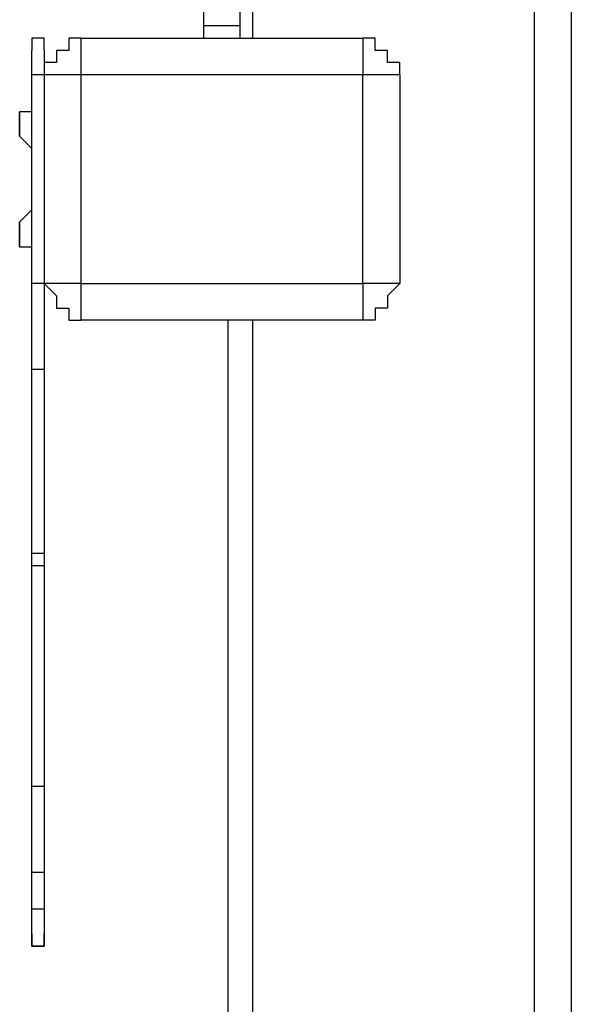
# Model space of a CAD drawing. Units: millimetres. Extents: x 30 to 145, y 43 to 211.
# Drawn here: x 81 to 83, y 202 to 205 of the extents above; entities that cross this region are included whole.
import ezdxf

# ---------------------------------------------------------------- set-up
doc = ezdxf.new("R2010")
doc.units = ezdxf.units.MM
doc.header["$MEASUREMENT"] = 0
doc.layers.add('Ebene 1', color=7, linetype='Continuous', lineweight=0)

msp = doc.modelspace()

# ---------------------------------------------------------------- linework, layer by layer
at = {"layer": 'Ebene 1', "color": 18, "lineweight": 25, "true_color": 0x000000}
for points in [[(82.6558, 210.2908), (82.6558, 210.2908), (82.6558, 192.1581), (82.6558, 192.1581)], [(82.55, 192.2286), (82.55, 192.2286), (82.55, 210.0086), (82.55, 210.0086)], [(81.7386, 205.3167), (81.7386, 205.3167), (81.7386, 205.105), (81.7386, 205.105)], [(81.5975, 205.1403), (81.5975, 205.1403), (81.5975, 205.105), (81.5975, 205.105)], [(81.7033, 205.105), (81.7033, 205.105), (81.7033, 205.1403), (81.7033, 205.1403)], [(81.2447, 205.105), (81.2447, 205.105), (82.0561, 205.105), (82.0561, 205.105)], [(81.2447, 204.9992), (81.2447, 204.9992), (81.2447, 204.3994), (81.2447, 204.3994)], [(82.0561, 204.9992), (82.0561, 204.9992), (81.2447, 204.9992), (81.2447, 204.9992)], [(82.0561, 204.3994), (82.0561, 204.3994), (82.0561, 204.9992), (82.0561, 204.9992)], [(82.1619, 204.9992), (82.1619, 204.9992), (82.1619, 204.3994), (82.1619, 204.3994)], [(81.1036, 204.8933), (81.1036, 204.8933), (81.0683, 204.8933), (81.0683, 204.8933)], [(81.1036, 204.8933), (81.1036, 204.8933), (81.0683, 204.8933), (81.0683, 204.8933)], [(81.0683, 204.8228), (81.0683, 204.8228), (81.1036, 204.7875), (81.1036, 204.7875)], [(81.0683, 204.8228), (81.0683, 204.8228), (81.1036, 204.7875), (81.1036, 204.7875)], [(81.1036, 204.6111), (81.1036, 204.6111), (81.0683, 204.5758), (81.0683, 204.5758)], [(81.1036, 204.6111), (81.1036, 204.6111), (81.0683, 204.5758), (81.0683, 204.5758)], [(81.0683, 204.5053), (81.0683, 204.5053), (81.1036, 204.5053), (81.1036, 204.5053)], [(81.0683, 204.5053), (81.0683, 204.5053), (81.1036, 204.5053), (81.1036, 204.5053)], [(81.2447, 204.3994), (81.2447, 204.3994), (82.0561, 204.3994), (82.0561, 204.3994)], [(82.0561, 204.2936), (82.0561, 204.2936), (81.2447, 204.2936), (81.2447, 204.2936)], [(81.6681, 192.1581), (81.6681, 192.1581), (81.6681, 204.2936), (81.6681, 204.2936)], [(81.7386, 204.2936), (81.7386, 204.2936), (81.7386, 192.2286), (81.7386, 192.2286)], [(81.1036, 202.5297), (81.1036, 202.5297), (81.1036, 202.5297), (81.1036, 202.5297)], [(81.1389, 202.5297), (81.1389, 202.5297), (81.1389, 202.5297), (81.1389, 202.5297)]]:
    msp.add_open_spline(points, degree=3, dxfattribs=at)
for points, knots in [([(81.5975, 205.2108), (81.5975, 205.2108), (81.5975, 205.1756), (81.5975, 205.1756), (81.5975, 205.1756), (81.5975, 205.1403), (81.5975, 205.1403)], [0, 0, 0, 0, 1, 1, 1, 2, 2, 2, 2]), ([(81.7033, 205.1403), (81.7033, 205.1403), (81.7033, 205.1403), (81.7033, 205.1403), (81.7033, 205.1403), (81.7033, 205.1756), (81.7033, 205.1756), (81.7033, 205.1756), (81.7033, 205.2108), (81.7033, 205.2108)], [0, 0, 0, 0, 1, 1, 1, 2, 2, 2, 3, 3, 3, 3]), ([(81.7033, 205.1403), (81.7033, 205.1403), (81.7033, 205.1403), (81.7033, 205.1403), (81.7033, 205.1403), (81.6681, 205.1403), (81.6681, 205.1403), (81.6681, 205.1403), (81.6328, 205.1403), (81.6328, 205.1403), (81.6328, 205.1403), (81.5975, 205.1403), (81.5975, 205.1403)], [0, 0, 0, 0, 1, 1, 1, 2, 2, 2, 3, 3, 3, 4, 4, 4, 4]), ([(81.1389, 205.0697), (81.1389, 205.0697), (81.1389, 205.0697), (81.1389, 205.0697), (81.1389, 205.0697), (81.1389, 205.105), (81.1389, 205.105), (81.1389, 205.105), (81.1036, 205.105), (81.1036, 205.105), (81.1036, 205.105), (81.1036, 205.0697), (81.1036, 205.0697)], [0, 0, 0, 0, 1, 1, 1, 2, 2, 2, 3, 3, 3, 4, 4, 4, 4]), ([(81.2447, 205.105), (81.2447, 205.105), (81.2447, 205.105), (81.2447, 205.105), (81.2447, 205.105), (81.2094, 205.105), (81.2094, 205.105), (81.2094, 205.105), (81.2094, 205.0697), (81.2094, 205.0697), (81.2094, 205.0697), (81.1742, 205.0697), (81.1742, 205.0697), (81.1742, 205.0697), (81.1742, 205.0344), (81.1742, 205.0344), (81.1742, 205.0344), (81.1389, 205.0344), (81.1389, 205.0344), (81.1389, 205.0344), (81.1389, 204.9992), (81.1389, 204.9992)], [0, 0, 0, 0, 1, 1, 1, 2, 2, 2, 3, 3, 3, 4, 4, 4, 5, 5, 5, 6, 6, 6, 7, 7, 7, 7]), ([(81.2447, 205.105), (81.2447, 205.105), (81.2447, 205.105), (81.2447, 205.105), (81.2447, 205.105), (81.2447, 205.0697), (81.2447, 205.0697), (81.2447, 205.0697), (81.2447, 205.0344), (81.2447, 205.0344), (81.2447, 205.0344), (81.2447, 204.9992), (81.2447, 204.9992)], [0, 0, 0, 0, 1, 1, 1, 2, 2, 2, 3, 3, 3, 4, 4, 4, 4]), ([(82.0561, 205.105), (82.0561, 205.105), (82.0561, 205.105), (82.0561, 205.105), (82.0561, 205.105), (82.0561, 205.0697), (82.0561, 205.0697), (82.0561, 205.0697), (82.0561, 205.0344), (82.0561, 205.0344), (82.0561, 205.0344), (82.0561, 204.9992), (82.0561, 204.9992)], [0, 0, 0, 0, 1, 1, 1, 2, 2, 2, 3, 3, 3, 4, 4, 4, 4]), ([(82.1619, 204.9992), (82.1619, 204.9992), (82.1619, 205.0344), (82.1619, 205.0344), (82.1619, 205.0344), (82.1267, 205.0344), (82.1267, 205.0344), (82.1267, 205.0344), (82.1267, 205.0697), (82.1267, 205.0697), (82.1267, 205.0697), (82.0914, 205.0697), (82.0914, 205.0697), (82.0914, 205.0697), (82.0914, 205.105), (82.0914, 205.105), (82.0914, 205.105), (82.0561, 205.105), (82.0561, 205.105)], [0, 0, 0, 0, 1, 1, 1, 2, 2, 2, 3, 3, 3, 4, 4, 4, 5, 5, 5, 6, 6, 6, 6]), ([(81.1036, 204.9992), (81.1036, 204.9992), (81.1036, 205.0344), (81.1036, 205.0344), (81.1036, 205.0344), (81.1036, 205.0697), (81.1036, 205.0697)], [0, 0, 0, 0, 1, 1, 1, 2, 2, 2, 2]), ([(81.1389, 205.0697), (81.1389, 205.0697), (81.1389, 205.0697), (81.1389, 205.0697), (81.1389, 205.0697), (81.1389, 205.0344), (81.1389, 205.0344), (81.1389, 205.0344), (81.1389, 204.9992), (81.1389, 204.9992)], [0, 0, 0, 0, 1, 1, 1, 2, 2, 2, 3, 3, 3, 3]), ([(81.1389, 204.9992), (81.1389, 204.9992), (81.1389, 204.9992), (81.1389, 204.9992), (81.1389, 204.9992), (81.1036, 204.9992), (81.1036, 204.9992)], [0, 0, 0, 0, 1, 1, 1, 2, 2, 2, 2]), ([(81.1036, 204.3994), (81.1036, 204.3994), (81.1036, 204.47), (81.1036, 204.47), (81.1036, 204.47), (81.1036, 204.5406), (81.1036, 204.5406), (81.1036, 204.5406), (81.1036, 204.6111), (81.1036, 204.6111), (81.1036, 204.6111), (81.1036, 204.7169), (81.1036, 204.7169), (81.1036, 204.7169), (81.1036, 204.7875), (81.1036, 204.7875), (81.1036, 204.7875), (81.1036, 204.8581), (81.1036, 204.8581), (81.1036, 204.8581), (81.1036, 204.9286), (81.1036, 204.9286), (81.1036, 204.9286), (81.1036, 204.9992), (81.1036, 204.9992)], [0, 0, 0, 0, 1, 1, 1, 2, 2, 2, 3, 3, 3, 4, 4, 4, 5, 5, 5, 6, 6, 6, 7, 7, 7, 8, 8, 8, 8]), ([(81.2447, 204.9992), (81.2447, 204.9992), (81.2447, 204.9992), (81.2447, 204.9992), (81.2447, 204.9992), (81.2094, 204.9992), (81.2094, 204.9992), (81.2094, 204.9992), (81.1742, 204.9992), (81.1742, 204.9992), (81.1742, 204.9992), (81.1389, 204.9992), (81.1389, 204.9992)], [0, 0, 0, 0, 1, 1, 1, 2, 2, 2, 3, 3, 3, 4, 4, 4, 4]), ([(81.1389, 204.9992), (81.1389, 204.9992), (81.1389, 204.9286), (81.1389, 204.9286), (81.1389, 204.9286), (81.1389, 204.8581), (81.1389, 204.8581), (81.1389, 204.8581), (81.1389, 204.7875), (81.1389, 204.7875), (81.1389, 204.7875), (81.1389, 204.7169), (81.1389, 204.7169), (81.1389, 204.7169), (81.1389, 204.6111), (81.1389, 204.6111), (81.1389, 204.6111), (81.1389, 204.5406), (81.1389, 204.5406), (81.1389, 204.5406), (81.1389, 204.47), (81.1389, 204.47), (81.1389, 204.47), (81.1389, 204.3994), (81.1389, 204.3994)], [0, 0, 0, 0, 1, 1, 1, 2, 2, 2, 3, 3, 3, 4, 4, 4, 5, 5, 5, 6, 6, 6, 7, 7, 7, 8, 8, 8, 8]), ([(82.1619, 204.9992), (82.1619, 204.9992), (82.1619, 204.9992), (82.1619, 204.9992), (82.1619, 204.9992), (82.1267, 204.9992), (82.1267, 204.9992), (82.1267, 204.9992), (82.0914, 204.9992), (82.0914, 204.9992), (82.0914, 204.9992), (82.0561, 204.9992), (82.0561, 204.9992)], [0, 0, 0, 0, 1, 1, 1, 2, 2, 2, 3, 3, 3, 4, 4, 4, 4]), ([(81.0683, 204.8933), (81.0683, 204.8933), (81.0683, 204.8933), (81.0683, 204.8933), (81.0683, 204.8933), (81.0683, 204.8581), (81.0683, 204.8581), (81.0683, 204.8581), (81.0683, 204.8228), (81.0683, 204.8228), (81.0683, 204.8228), (81.0683, 204.8581), (81.0683, 204.8581), (81.0683, 204.8581), (81.0683, 204.8933), (81.0683, 204.8933)], [0, 0, 0, 0, 1, 1, 1, 2, 2, 2, 3, 3, 3, 4, 4, 4, 5, 5, 5, 5]), ([(81.0683, 204.5758), (81.0683, 204.5758), (81.0683, 204.5758), (81.0683, 204.5758), (81.0683, 204.5758), (81.0683, 204.5406), (81.0683, 204.5406), (81.0683, 204.5406), (81.0683, 204.5053), (81.0683, 204.5053), (81.0683, 204.5053), (81.0683, 204.5406), (81.0683, 204.5406), (81.0683, 204.5406), (81.0683, 204.5758), (81.0683, 204.5758)], [0, 0, 0, 0, 1, 1, 1, 2, 2, 2, 3, 3, 3, 4, 4, 4, 5, 5, 5, 5]), ([(81.1389, 204.3994), (81.1389, 204.3994), (81.1389, 204.3994), (81.1389, 204.3994), (81.1389, 204.3994), (81.1036, 204.3994), (81.1036, 204.3994)], [0, 0, 0, 0, 1, 1, 1, 2, 2, 2, 2]), ([(81.1036, 204.1525), (81.1036, 204.1525), (81.1036, 204.1525), (81.1036, 204.1525), (81.1036, 204.1525), (81.1036, 204.1878), (81.1036, 204.1878), (81.1036, 204.1878), (81.1036, 204.2231), (81.1036, 204.2231), (81.1036, 204.2231), (81.1036, 204.2583), (81.1036, 204.2583), (81.1036, 204.2583), (81.1036, 204.2936), (81.1036, 204.2936), (81.1036, 204.2936), (81.1036, 204.3289), (81.1036, 204.3289), (81.1036, 204.3289), (81.1036, 204.3642), (81.1036, 204.3642), (81.1036, 204.3642), (81.1036, 204.3994), (81.1036, 204.3994)], [0, 0, 0, 0, 1, 1, 1, 2, 2, 2, 3, 3, 3, 4, 4, 4, 5, 5, 5, 6, 6, 6, 7, 7, 7, 8, 8, 8, 8]), ([(81.2447, 204.3994), (81.2447, 204.3994), (81.2447, 204.3994), (81.2447, 204.3994), (81.2447, 204.3994), (81.2094, 204.3994), (81.2094, 204.3994), (81.2094, 204.3994), (81.1742, 204.3994), (81.1742, 204.3994), (81.1742, 204.3994), (81.1389, 204.3994), (81.1389, 204.3994)], [0, 0, 0, 0, 1, 1, 1, 2, 2, 2, 3, 3, 3, 4, 4, 4, 4]), ([(81.1389, 204.3994), (81.1389, 204.3994), (81.1389, 204.3994), (81.1389, 204.3994), (81.1389, 204.3994), (81.1742, 204.3642), (81.1742, 204.3642), (81.1742, 204.3642), (81.1742, 204.3289), (81.1742, 204.3289), (81.1742, 204.3289), (81.2094, 204.3289), (81.2094, 204.3289), (81.2094, 204.3289), (81.2094, 204.2936), (81.2094, 204.2936), (81.2094, 204.2936), (81.2447, 204.2936), (81.2447, 204.2936)], [0, 0, 0, 0, 1, 1, 1, 2, 2, 2, 3, 3, 3, 4, 4, 4, 5, 5, 5, 6, 6, 6, 6]), ([(81.1389, 204.3994), (81.1389, 204.3994), (81.1389, 204.3642), (81.1389, 204.3642), (81.1389, 204.3642), (81.1389, 204.3289), (81.1389, 204.3289), (81.1389, 204.3289), (81.1389, 204.2936), (81.1389, 204.2936), (81.1389, 204.2936), (81.1389, 204.2583), (81.1389, 204.2583), (81.1389, 204.2583), (81.1389, 204.2231), (81.1389, 204.2231), (81.1389, 204.2231), (81.1389, 204.1878), (81.1389, 204.1878), (81.1389, 204.1878), (81.1389, 204.1525), (81.1389, 204.1525)], [0, 0, 0, 0, 1, 1, 1, 2, 2, 2, 3, 3, 3, 4, 4, 4, 5, 5, 5, 6, 6, 6, 7, 7, 7, 7]), ([(81.2447, 204.3994), (81.2447, 204.3994), (81.2447, 204.3994), (81.2447, 204.3994), (81.2447, 204.3994), (81.2447, 204.3642), (81.2447, 204.3642), (81.2447, 204.3642), (81.2447, 204.3289), (81.2447, 204.3289), (81.2447, 204.3289), (81.2447, 204.2936), (81.2447, 204.2936)], [0, 0, 0, 0, 1, 1, 1, 2, 2, 2, 3, 3, 3, 4, 4, 4, 4]), ([(82.0561, 204.3994), (82.0561, 204.3994), (82.0561, 204.3994), (82.0561, 204.3994), (82.0561, 204.3994), (82.0561, 204.3642), (82.0561, 204.3642), (82.0561, 204.3642), (82.0561, 204.3289), (82.0561, 204.3289), (82.0561, 204.3289), (82.0561, 204.2936), (82.0561, 204.2936)], [0, 0, 0, 0, 1, 1, 1, 2, 2, 2, 3, 3, 3, 4, 4, 4, 4]), ([(82.1619, 204.3994), (82.1619, 204.3994), (82.1619, 204.3994), (82.1619, 204.3994), (82.1619, 204.3994), (82.1267, 204.3994), (82.1267, 204.3994), (82.1267, 204.3994), (82.0914, 204.3994), (82.0914, 204.3994), (82.0914, 204.3994), (82.0561, 204.3994), (82.0561, 204.3994)], [0, 0, 0, 0, 1, 1, 1, 2, 2, 2, 3, 3, 3, 4, 4, 4, 4]), ([(82.1619, 204.3994), (82.1619, 204.3994), (82.1619, 204.3994), (82.1619, 204.3994), (82.1619, 204.3994), (82.1267, 204.3642), (82.1267, 204.3642), (82.1267, 204.3642), (82.1267, 204.3289), (82.1267, 204.3289), (82.1267, 204.3289), (82.0914, 204.3289), (82.0914, 204.3289), (82.0914, 204.3289), (82.0914, 204.2936), (82.0914, 204.2936), (82.0914, 204.2936), (82.0561, 204.2936), (82.0561, 204.2936)], [0, 0, 0, 0, 1, 1, 1, 2, 2, 2, 3, 3, 3, 4, 4, 4, 5, 5, 5, 6, 6, 6, 6]), ([(81.1036, 203.6233), (81.1036, 203.6233), (81.1036, 203.6586), (81.1036, 203.6586), (81.1036, 203.6586), (81.1036, 203.6939), (81.1036, 203.6939), (81.1036, 203.6939), (81.1036, 203.7644), (81.1036, 203.7644), (81.1036, 203.7644), (81.1036, 203.7997), (81.1036, 203.7997), (81.1036, 203.7997), (81.1036, 203.835), (81.1036, 203.835), (81.1036, 203.835), (81.1036, 203.8703), (81.1036, 203.8703), (81.1036, 203.8703), (81.1036, 203.9408), (81.1036, 203.9408), (81.1036, 203.9408), (81.1036, 203.9761), (81.1036, 203.9761), (81.1036, 203.9761), (81.1036, 204.0114), (81.1036, 204.0114), (81.1036, 204.0114), (81.1036, 204.0467), (81.1036, 204.0467), (81.1036, 204.0467), (81.1036, 204.1172), (81.1036, 204.1172), (81.1036, 204.1172), (81.1036, 204.1525), (81.1036, 204.1525)], [0, 0, 0, 0, 1, 1, 1, 2, 2, 2, 3, 3, 3, 4, 4, 4, 5, 5, 5, 6, 6, 6, 7, 7, 7, 8, 8, 8, 9, 9, 9, 10, 10, 10, 11, 11, 11, 12, 12, 12, 12]), ([(81.1389, 204.1525), (81.1389, 204.1525), (81.1389, 204.1525), (81.1389, 204.1525), (81.1389, 204.1525), (81.1036, 204.1525), (81.1036, 204.1525)], [0, 0, 0, 0, 1, 1, 1, 2, 2, 2, 2]), ([(81.1389, 204.1525), (81.1389, 204.1525), (81.1389, 204.1172), (81.1389, 204.1172), (81.1389, 204.1172), (81.1389, 204.0467), (81.1389, 204.0467), (81.1389, 204.0467), (81.1389, 204.0114), (81.1389, 204.0114), (81.1389, 204.0114), (81.1389, 203.9761), (81.1389, 203.9761), (81.1389, 203.9761), (81.1389, 203.9408), (81.1389, 203.9408), (81.1389, 203.9408), (81.1389, 203.8703), (81.1389, 203.8703), (81.1389, 203.8703), (81.1389, 203.835), (81.1389, 203.835), (81.1389, 203.835), (81.1389, 203.7997), (81.1389, 203.7997), (81.1389, 203.7997), (81.1389, 203.7644), (81.1389, 203.7644), (81.1389, 203.7644), (81.1389, 203.6939), (81.1389, 203.6939), (81.1389, 203.6939), (81.1389, 203.6586), (81.1389, 203.6586), (81.1389, 203.6586), (81.1389, 203.6233), (81.1389, 203.6233)], [0, 0, 0, 0, 1, 1, 1, 2, 2, 2, 3, 3, 3, 4, 4, 4, 5, 5, 5, 6, 6, 6, 7, 7, 7, 8, 8, 8, 9, 9, 9, 10, 10, 10, 11, 11, 11, 12, 12, 12, 12]), ([(81.1389, 203.6233), (81.1389, 203.6233), (81.1389, 203.6233), (81.1389, 203.6233), (81.1389, 203.6233), (81.1036, 203.6233), (81.1036, 203.6233)], [0, 0, 0, 0, 1, 1, 1, 2, 2, 2, 2]), ([(81.1036, 203.5881), (81.1036, 203.5881), (81.1036, 203.5881), (81.1036, 203.5881), (81.1036, 203.5881), (81.1036, 203.6233), (81.1036, 203.6233)], [0, 0, 0, 0, 1, 1, 1, 2, 2, 2, 2]), ([(81.1389, 203.6233), (81.1389, 203.6233), (81.1389, 203.6233), (81.1389, 203.6233), (81.1389, 203.6233), (81.1389, 203.5881), (81.1389, 203.5881)], [0, 0, 0, 0, 1, 1, 1, 2, 2, 2, 2]), ([(81.1389, 203.5881), (81.1389, 203.5881), (81.1389, 203.5881), (81.1389, 203.5881), (81.1389, 203.5881), (81.1036, 203.5881), (81.1036, 203.5881)], [0, 0, 0, 0, 1, 1, 1, 2, 2, 2, 2]), ([(81.1036, 202.9531), (81.1036, 202.9531), (81.1036, 203.0236), (81.1036, 203.0236), (81.1036, 203.0236), (81.1036, 203.0589), (81.1036, 203.0589), (81.1036, 203.0589), (81.1036, 203.1294), (81.1036, 203.1294), (81.1036, 203.1294), (81.1036, 203.2), (81.1036, 203.2), (81.1036, 203.2), (81.1036, 203.2353), (81.1036, 203.2353), (81.1036, 203.2353), (81.1036, 203.3058), (81.1036, 203.3058), (81.1036, 203.3058), (81.1036, 203.3764), (81.1036, 203.3764), (81.1036, 203.3764), (81.1036, 203.4117), (81.1036, 203.4117), (81.1036, 203.4117), (81.1036, 203.4822), (81.1036, 203.4822), (81.1036, 203.4822), (81.1036, 203.5528), (81.1036, 203.5528), (81.1036, 203.5528), (81.1036, 203.5881), (81.1036, 203.5881)], [0, 0, 0, 0, 1, 1, 1, 2, 2, 2, 3, 3, 3, 4, 4, 4, 5, 5, 5, 6, 6, 6, 7, 7, 7, 8, 8, 8, 9, 9, 9, 10, 10, 10, 11, 11, 11, 11]), ([(81.1389, 203.5881), (81.1389, 203.5881), (81.1389, 203.5528), (81.1389, 203.5528), (81.1389, 203.5528), (81.1389, 203.4822), (81.1389, 203.4822), (81.1389, 203.4822), (81.1389, 203.4117), (81.1389, 203.4117), (81.1389, 203.4117), (81.1389, 203.3764), (81.1389, 203.3764), (81.1389, 203.3764), (81.1389, 203.3058), (81.1389, 203.3058), (81.1389, 203.3058), (81.1389, 203.2353), (81.1389, 203.2353), (81.1389, 203.2353), (81.1389, 203.2), (81.1389, 203.2), (81.1389, 203.2), (81.1389, 203.1294), (81.1389, 203.1294), (81.1389, 203.1294), (81.1389, 203.0589), (81.1389, 203.0589), (81.1389, 203.0589), (81.1389, 203.0236), (81.1389, 203.0236), (81.1389, 203.0236), (81.1389, 202.9531), (81.1389, 202.9531)], [0, 0, 0, 0, 1, 1, 1, 2, 2, 2, 3, 3, 3, 4, 4, 4, 5, 5, 5, 6, 6, 6, 7, 7, 7, 8, 8, 8, 9, 9, 9, 10, 10, 10, 11, 11, 11, 11]), ([(81.1389, 202.9531), (81.1389, 202.9531), (81.1389, 202.9531), (81.1389, 202.9531), (81.1389, 202.9531), (81.1036, 202.9531), (81.1036, 202.9531)], [0, 0, 0, 0, 1, 1, 1, 2, 2, 2, 2]), ([(81.1036, 202.7061), (81.1036, 202.7061), (81.1036, 202.7414), (81.1036, 202.7414), (81.1036, 202.7414), (81.1036, 202.7767), (81.1036, 202.7767), (81.1036, 202.7767), (81.1036, 202.8119), (81.1036, 202.8119), (81.1036, 202.8119), (81.1036, 202.8472), (81.1036, 202.8472), (81.1036, 202.8472), (81.1036, 202.8825), (81.1036, 202.8825), (81.1036, 202.8825), (81.1036, 202.9178), (81.1036, 202.9178), (81.1036, 202.9178), (81.1036, 202.9531), (81.1036, 202.9531)], [0, 0, 0, 0, 1, 1, 1, 2, 2, 2, 3, 3, 3, 4, 4, 4, 5, 5, 5, 6, 6, 6, 7, 7, 7, 7]), ([(81.1389, 202.9531), (81.1389, 202.9531), (81.1389, 202.9178), (81.1389, 202.9178), (81.1389, 202.9178), (81.1389, 202.8825), (81.1389, 202.8825), (81.1389, 202.8825), (81.1389, 202.8472), (81.1389, 202.8472), (81.1389, 202.8472), (81.1389, 202.8119), (81.1389, 202.8119), (81.1389, 202.8119), (81.1389, 202.7767), (81.1389, 202.7767), (81.1389, 202.7767), (81.1389, 202.7414), (81.1389, 202.7414), (81.1389, 202.7414), (81.1389, 202.7061), (81.1389, 202.7061)], [0, 0, 0, 0, 1, 1, 1, 2, 2, 2, 3, 3, 3, 4, 4, 4, 5, 5, 5, 6, 6, 6, 7, 7, 7, 7]), ([(81.1389, 202.7061), (81.1389, 202.7061), (81.1389, 202.7061), (81.1389, 202.7061), (81.1389, 202.7061), (81.1036, 202.7061), (81.1036, 202.7061)], [0, 0, 0, 0, 1, 1, 1, 2, 2, 2, 2]), ([(81.1036, 202.6003), (81.1036, 202.6003), (81.1036, 202.6356), (81.1036, 202.6356), (81.1036, 202.6356), (81.1036, 202.6708), (81.1036, 202.6708), (81.1036, 202.6708), (81.1036, 202.7061), (81.1036, 202.7061)], [0, 0, 0, 0, 1, 1, 1, 2, 2, 2, 3, 3, 3, 3]), ([(81.1389, 202.7061), (81.1389, 202.7061), (81.1389, 202.7061), (81.1389, 202.7061), (81.1389, 202.7061), (81.1389, 202.6708), (81.1389, 202.6708), (81.1389, 202.6708), (81.1389, 202.6356), (81.1389, 202.6356), (81.1389, 202.6356), (81.1389, 202.6003), (81.1389, 202.6003)], [0, 0, 0, 0, 1, 1, 1, 2, 2, 2, 3, 3, 3, 4, 4, 4, 4]), ([(81.1389, 202.6003), (81.1389, 202.6003), (81.1389, 202.6003), (81.1389, 202.6003), (81.1389, 202.6003), (81.1036, 202.6003), (81.1036, 202.6003)], [0, 0, 0, 0, 1, 1, 1, 2, 2, 2, 2]), ([(81.1036, 202.5297), (81.1036, 202.5297), (81.1036, 202.5297), (81.1036, 202.5297), (81.1036, 202.5297), (81.1036, 202.565), (81.1036, 202.565), (81.1036, 202.565), (81.1036, 202.6003), (81.1036, 202.6003)], [0, 0, 0, 0, 1, 1, 1, 2, 2, 2, 3, 3, 3, 3]), ([(81.1389, 202.6003), (81.1389, 202.6003), (81.1389, 202.6003), (81.1389, 202.6003), (81.1389, 202.6003), (81.1389, 202.565), (81.1389, 202.565), (81.1389, 202.565), (81.1389, 202.5297), (81.1389, 202.5297)], [0, 0, 0, 0, 1, 1, 1, 2, 2, 2, 3, 3, 3, 3]), ([(81.1036, 202.5297), (81.1036, 202.5297), (81.1036, 202.5297), (81.1036, 202.5297), (81.1036, 202.5297), (81.1036, 202.4944), (81.1036, 202.4944), (81.1036, 202.4944), (81.1389, 202.4944), (81.1389, 202.4944), (81.1389, 202.4944), (81.1389, 202.5297), (81.1389, 202.5297)], [0, 0, 0, 0, 1, 1, 1, 2, 2, 2, 3, 3, 3, 4, 4, 4, 4]), ([(81.1389, 202.5297), (81.1389, 202.5297), (81.1389, 202.5297), (81.1389, 202.5297), (81.1389, 202.5297), (81.1389, 202.4944), (81.1389, 202.4944), (81.1389, 202.4944), (81.1036, 202.4944), (81.1036, 202.4944), (81.1036, 202.4944), (81.1036, 202.5297), (81.1036, 202.5297)], [0, 0, 0, 0, 1, 1, 1, 2, 2, 2, 3, 3, 3, 4, 4, 4, 4])]:
    msp.add_open_spline(points, degree=3, knots=knots, dxfattribs=at)

doc.saveas('drawing.dxf')
